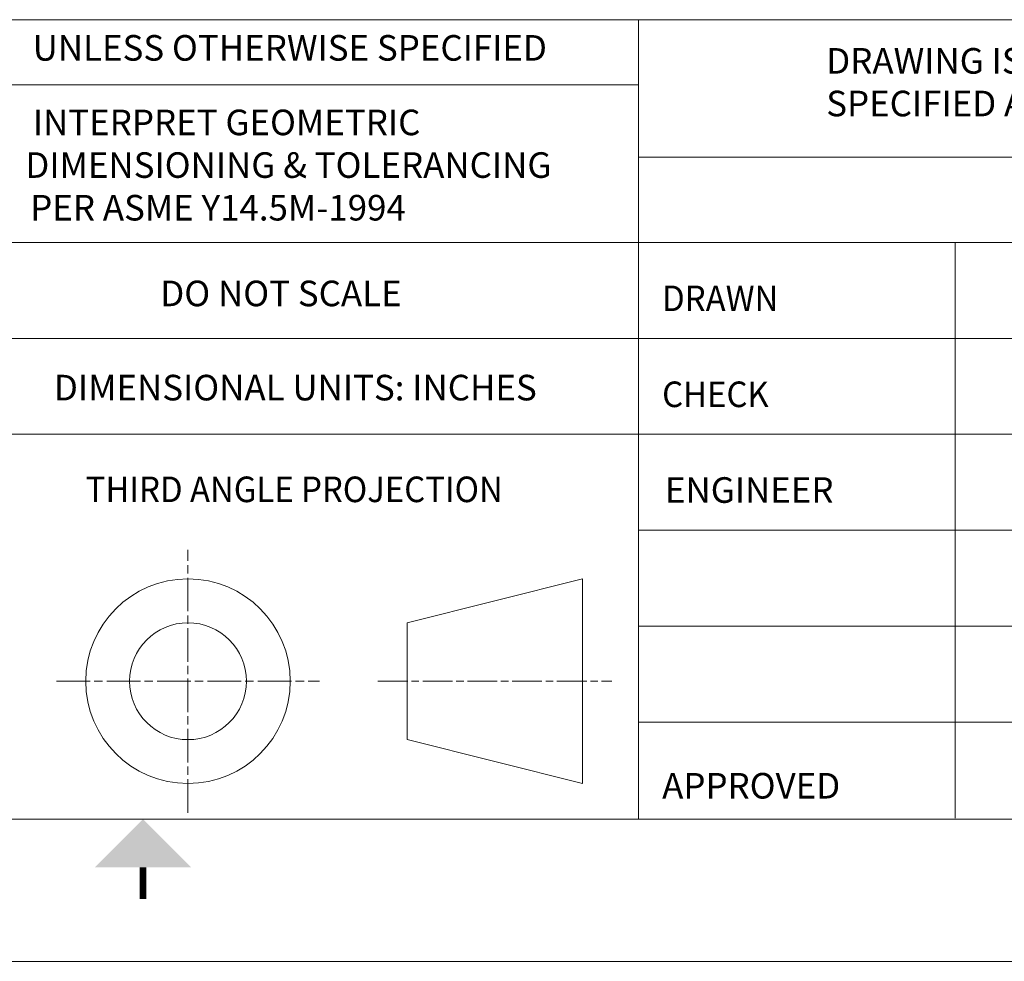
# Model space of a CAD drawing. Units: inches. Extents: x 31623 to 32477, y 8204 to 8855.
# Drawn here: x 32037 to 32162, y 8204 to 8324 of the extents above; entities that cross this region are included whole.
import ezdxf
from ezdxf.enums import TextEntityAlignment as Align

# ---------------------------------------------------------------- set-up
doc = ezdxf.new("R2010")
doc.units = ezdxf.units.IN
doc.header["$MEASUREMENT"] = 0
doc.linetypes.add('CHAIN', pattern=[0.7087, 0.4724, -0.0591, 0.1181, -0.0591])
doc.layers.get('0').update_dxf_attribs({"lineweight": 15})
doc.layers.add('Title Block', color=7, linetype='Continuous')
doc.styles.add('ACANSTS', font='romans.shx', dxfattribs={"height": 1})
doc.styles.add('Roman', font='romans')

# ---------------------------------------------------------------- blocks, each defined once
blk = doc.blocks.new('LONE STAR BLOWER TITLE BLOCK (SIZE A)')
at = {"layer": 'Title Block', "lineweight": 15}
for p, q in [((23.125, 3.3125), (8.0867, 3.3125)), ((23.125, 3.3125), (9.0934, 3.3125)), ((13.6179, 3.3125), (13.6179, 0.5)), ((13.6179, 3.0833), (8.0867, 3.0833)), ((17.5, 2.8291), (13.6179, 2.8291)), ((17.5, 2.5291), (11.4089, 2.5291)), ((14.7323, 0.5041), (14.7323, 2.5291)), ((17.5, 2.1916), (8.0867, 2.1916)), ((17.5, 1.8541), (8.0867, 1.8541)), ((17.5, 1.5166), (13.6179, 1.5166)), ((12.8043, 1.1911), (13.4211, 1.3453)), ((13.4211, 1.3453), (13.4211, 0.6257)), ((12.8043, 0.7799), (12.8043, 1.1911)), ((17.5, 1.1791), (13.6179, 1.1791)), ((17.5, 0.8416), (13.6179, 0.8416)), ((13.4211, 0.6257), (12.8043, 0.7799)), ((0.5, 0.5), (23.125, 0.5)), ((0, 0), (23.625, 0))]:
    blk.add_line(p, q, dxfattribs=at)
at = {"layer": 'Title Block', "linetype": 'CHAIN', "lineweight": 15, "ltscale": 0.249886}
for p, q in [((12.0333, 0.5229), (12.0333, 1.4481)), ((11.5707, 0.9855), (12.4959, 0.9855))]:
    blk.add_line(p, q, dxfattribs=at)
at = {"layer": 'Title Block', "linetype": 'CHAIN', "lineweight": 15, "ltscale": 0.22211}
blk.add_line((12.7015, 0.9855), (13.5239, 0.9855), dxfattribs=at)
at = {"layer": 'Title Block', "lineweight": 15, "const_width": 0.0225}
blk.add_lwpolyline([(11.875, 0.2188), (11.875, 0.3312)], dxfattribs=at)
at = {"layer": 'Title Block', "lineweight": 15}
for radius in [0.3598, 0.2056]:
    blk.add_circle((12.0333, 0.9855), radius, dxfattribs=at)
blk.add_solid([(11.7062, 0.3312), (12.0438, 0.3312), (11.875, 0.5)], dxfattribs=at)
at = {"layer": 'Title Block', "lineweight": 15, "style": 'ACANSTS', "width": 0.942857}
for s, p in [('DRAWN', (13.7013, 2.2873)), ('THIRD ANGLE PROJECTION', (11.6737, 1.6154))]:
    blk.add_text(s, height=0.09, dxfattribs=at).set_placement(p)
blk.add_text('CHECK', height=0.09, dxfattribs=at).set_placement((13.7013, 1.9948), align=Align.MIDDLE_LEFT)
at = {"layer": 'Title Block', "lineweight": 15, "style": 'ACANSTS'}
for s, p in [('ENGINEER', (13.7112, 1.658)), ('APPROVED', (13.7013, 0.6176))]:
    blk.add_text(s, height=0.09, dxfattribs=at).set_placement(p, align=Align.MIDDLE_LEFT)
at = {"layer": 'Title Block', "lineweight": 15, "char_height": 0.09, "attachment_point": 1, "style": 'Roman'}
for s, width, insert in [('UNLESS OTHERWISE SPECIFIED', 2.301064, (11.4868, 3.2585)), ('DRAWING IS FOR REFERENCE ONLY UNLESS SPECIFIED AS RELEASED.', 2.820992, (14.2786, 3.2128)), ('\\pi0.31689;INTERPRET GEOMETRIC \\P\\pi0.023321;DIMENSIONING & TOLERANCING \\P\\pi0.21404;PER ASME Y14.5M-1994', 2.125214, (11.4589, 2.9962)), ('DO NOT SCALE', 2.301064, (11.9358, 2.3946)), ('DIMENSIONAL UNITS: INCHES', 2.301064, (11.5616, 2.0633))]:
    blk.add_mtext_dynamic_manual_height_columns(s, width=width, gutter_width=1.25, heights=[0], dxfattribs=dict(at, insert=insert))
at = {"layer": 'Title Block', "lineweight": 15, "style": 'ACANSTS'}
for tag, p, height in [('DRAWING_SUBTITLE', (17.7236, 1.9768), 0.2025), ('CHECK_DATE', (15.8339, 1.9487), 0.135), ('ENG_DATE', (15.8249, 1.6112), 0.135), ('DRAWING_SUBTITLE', (17.7211, 1.5494), 0.2025), ('MANUFACTURING', (14.7936, 1.2748), 0.135), ('MFG_DATE', (15.826, 1.2778), 0.135), ('CONTROL', (14.7936, 0.9373), 0.135), ('CONTROL_DATE', (15.826, 0.9403), 0.135), ('CAGE_CODE', (17.9275, 0.9163), 0.135), ('MODEL_FILE_NAME', (9.0607, 0.6111), 0.135)]:
    blk.add_attdef(tag, p, '', height=height, dxfattribs=at)
at = {"layer": 'Title Block', "lineweight": 15, "style": 'Roman', "flags": 8}
for tag, height, p in [('DWG_NUMBER', 0.2812, (19.0664, 1.1474)), ('SCALE', 0.135, (18.1035, 0.7041)), ('SHEETNUMBER', 0.135, (21.2556, 0.7041)), ('TOTA_SHEETS', 0.135, (21.8939, 0.7016))]:
    blk.add_attdef(tag, text='', height=height, dxfattribs=at).set_placement(p, align=Align.TOP_LEFT)
at = {"layer": 'Title Block', "lineweight": 15, "style": 'ACANSTS'}
blk.add_attdef('REVISION', text='', height=0.135, dxfattribs=at).set_placement((22.8495, 0.8933), align=Align.CENTER)

msp = doc.modelspace()

# ---------------------------------------------------------------- block references
at = {"xscale": 36.14981644210755, "yscale": 36.14981644210755, "zscale": 36.14981644210755}
msp.add_blockref('LONE STAR BLOWER TITLE BLOCK (SIZE A)', (31623.4, 8204.21), dxfattribs=at)

doc.saveas('drawing.dxf')
